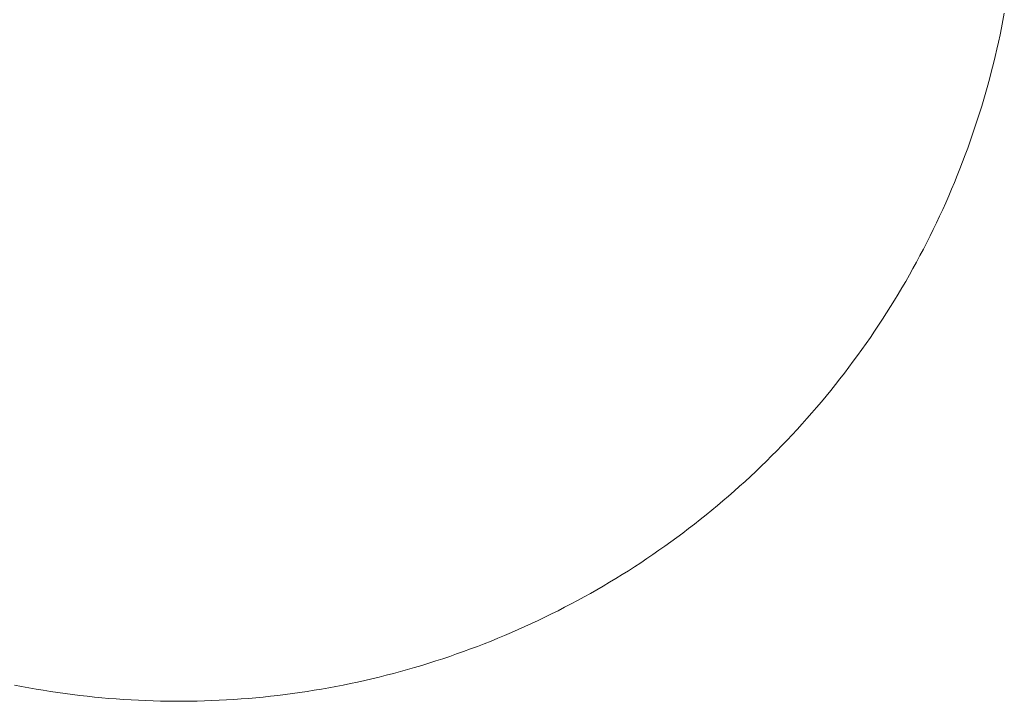
# Model space of a CAD drawing. Units: millimetres. Extents: x -13323 to 15679, y -6503 to 4995.
# Drawn here: x -6673 to -6650, y -81 to -64 of the extents above; entities that cross this region are included whole.
import ezdxf

# ---------------------------------------------------------------- set-up
doc = ezdxf.new("R2010")
doc.units = ezdxf.units.MM
doc.layers.add('TB_260', color=7, linetype='Continuous')

msp = doc.modelspace()

# ---------------------------------------------------------------- linework, layer by layer
at = {"layer": 'TB_260', "color": 7, "linetype": 'ByBlock', "lineweight": 18}
for p, q in [((-6649.55464, -64.44292), (-6649.52219, -64.27069)), ((-6649.5886, -64.61486), (-6649.55464, -64.44292)), ((-6649.62406, -64.7865), (-6649.5886, -64.61486)), ((-6649.69949, -65.12881), (-6649.66102, -64.95782)), ((-6649.66102, -64.95782), (-6649.62406, -64.7865)), ((-6649.73945, -65.29945), (-6649.69949, -65.12881)), ((-6649.78091, -65.46974), (-6649.73945, -65.29945)), ((-6649.86829, -65.8092), (-6649.82385, -65.63966)), ((-6649.82385, -65.63966), (-6649.78091, -65.46974)), ((-6649.9142, -65.97834), (-6649.86829, -65.8092)), ((-6650.01048, -66.31538), (-6649.9616, -66.14707)), ((-6649.9616, -66.14707), (-6649.9142, -65.97834)), ((-6650.06082, -66.48326), (-6650.01048, -66.31538)), ((-6650.11264, -66.65068), (-6650.06082, -66.48326)), ((-6650.22067, -66.98415), (-6650.16592, -66.81765)), ((-6650.16592, -66.81765), (-6650.11264, -66.65068)), ((-6650.27687, -67.15015), (-6650.22067, -66.98415)), ((-6650.39362, -67.48066), (-6650.33452, -67.31566)), ((-6650.33452, -67.31566), (-6650.27687, -67.15015)), ((-6650.45416, -67.64513), (-6650.39362, -67.48066)), ((-6650.51615, -67.80907), (-6650.45416, -67.64513)), ((-6650.64441, -68.13528), (-6650.57956, -67.97246)), ((-6650.57956, -67.97246), (-6650.51615, -67.80907)), ((-6650.71068, -68.29753), (-6650.64441, -68.13528)), ((-6650.84748, -68.62026), (-6650.77837, -68.45919)), ((-6650.77837, -68.45919), (-6650.71068, -68.29753)), ((-6650.91799, -68.78071), (-6650.84748, -68.62026)), ((-6651.06322, -69.09973), (-6650.98991, -68.94054)), ((-6650.98991, -68.94054), (-6650.91799, -68.78071)), ((-6651.13793, -69.25827), (-6651.06322, -69.09973)), ((-6651.29149, -69.57336), (-6651.21402, -69.41615)), ((-6651.21402, -69.41615), (-6651.13793, -69.25827)), ((-6651.37034, -69.72989), (-6651.29149, -69.57336)), ((-6651.53214, -70.04084), (-6651.45056, -69.88572)), ((-6651.45056, -69.88572), (-6651.37034, -69.72989)), ((-6651.61507, -70.19523), (-6651.53214, -70.04084)), ((-6651.78499, -70.50182), (-6651.69936, -70.3489)), ((-6651.69936, -70.3489), (-6651.61507, -70.19523)), ((-6651.87195, -70.65398), (-6651.78499, -70.50182)), ((-6652.04987, -70.956), (-6651.96025, -70.80538)), ((-6651.96025, -70.80538), (-6651.87195, -70.65398)), ((-6652.1408, -71.10582), (-6652.04987, -70.956)), ((-6652.32659, -71.40305), (-6652.23305, -71.25485)), ((-6652.23305, -71.25485), (-6652.1408, -71.10582)), ((-6652.51757, -71.69699), (-6652.42144, -71.55044)), ((-6652.42144, -71.55044), (-6652.32659, -71.40305)), ((-6652.61498, -71.84268), (-6652.51757, -71.69699)), ((-6652.81361, -72.13149), (-6652.71366, -71.98752)), ((-6652.71366, -71.98752), (-6652.61498, -71.84268)), ((-6652.91482, -72.27458), (-6652.81361, -72.13149)), ((-6653.12097, -72.55807), (-6653.01727, -72.41678)), ((-6653.01727, -72.41678), (-6652.91482, -72.27458)), ((-6653.33207, -72.8379), (-6653.22591, -72.69845)), ((-6653.22591, -72.69845), (-6653.12097, -72.55807)), ((-6653.43944, -72.97642), (-6653.33207, -72.8379)), ((-6653.65782, -73.2506), (-6653.54803, -73.11399)), ((-6653.54803, -73.11399), (-6653.43944, -72.97642)), ((-6653.88096, -73.52092), (-6653.7688, -73.38625)), ((-6653.7688, -73.38625), (-6653.65782, -73.2506)), ((-6654.10881, -73.78728), (-6653.99431, -73.6546)), ((-6653.99431, -73.6546), (-6653.88096, -73.52092)), ((-6654.22448, -73.91896), (-6654.10881, -73.78728)), ((-6654.45925, -74.17924), (-6654.3413, -74.04961)), ((-6654.3413, -74.04961), (-6654.22448, -73.91896)), ((-6654.69855, -74.43537), (-6654.57834, -74.30783)), ((-6654.57834, -74.30783), (-6654.45925, -74.17924)), ((-6654.9423, -74.68727), (-6654.81988, -74.56185)), ((-6654.81988, -74.56185), (-6654.69855, -74.43537)), ((-6655.19043, -74.93485), (-6655.06583, -74.8116)), ((-6655.06583, -74.8116), (-6654.9423, -74.68727)), ((-6655.44286, -75.17805), (-6655.31611, -75.057)), ((-6655.31611, -75.057), (-6655.19043, -74.93485)), ((-6655.69951, -75.41679), (-6655.57066, -75.29798)), ((-6655.57066, -75.29798), (-6655.44286, -75.17805)), ((-6655.96031, -75.65099), (-6655.8294, -75.53446)), ((-6655.8294, -75.53446), (-6655.69951, -75.41679)), ((-6656.22517, -75.88058), (-6656.09224, -75.76637)), ((-6656.09224, -75.76637), (-6655.96031, -75.65099)), ((-6656.49401, -76.1055), (-6656.3591, -75.99363)), ((-6656.3591, -75.99363), (-6656.22517, -75.88058)), ((-6656.76676, -76.32567), (-6656.6299, -76.21619)), ((-6656.6299, -76.21619), (-6656.49401, -76.1055)), ((-6657.04332, -76.54103), (-6656.90457, -76.43396)), ((-6656.90457, -76.43396), (-6656.76676, -76.32567)), ((-6657.32361, -76.75151), (-6657.18301, -76.64689)), ((-6657.18301, -76.64689), (-6657.04332, -76.54103)), ((-6657.60755, -76.95705), (-6657.46513, -76.8549)), ((-6657.46513, -76.8549), (-6657.32361, -76.75151)), ((-6658.0401, -77.25594), (-6657.89505, -77.15757)), ((-6657.89505, -77.15757), (-6657.75086, -77.05794)), ((-6657.75086, -77.05794), (-6657.60755, -76.95705)), ((-6658.33277, -77.44884), (-6658.18602, -77.35303)), ((-6658.18602, -77.35303), (-6658.0401, -77.25594)), ((-6658.778, -77.7285), (-6658.62878, -77.63658)), ((-6658.62878, -77.63658), (-6658.48036, -77.54336)), ((-6658.48036, -77.54336), (-6658.33277, -77.44884)), ((-6659.07884, -77.90839), (-6658.92803, -77.81911)), ((-6658.92803, -77.81911), (-6658.778, -77.7285)), ((-6659.53589, -78.16828), (-6659.38279, -78.08299)), ((-6659.38279, -78.08299), (-6659.23043, -77.99636)), ((-6659.23043, -77.99636), (-6659.07884, -77.90839)), ((-6659.99962, -78.41607), (-6659.84432, -78.33483)), ((-6659.84432, -78.33483), (-6659.68974, -78.25223)), ((-6659.68974, -78.25223), (-6659.53589, -78.16828)), ((-6660.4697, -78.65158), (-6660.31232, -78.57445)), ((-6660.31232, -78.57445), (-6660.15562, -78.49594)), ((-6660.15562, -78.49594), (-6659.99962, -78.41607)), ((-6660.9458, -78.87465), (-6660.78645, -78.80168)), ((-6660.78645, -78.80168), (-6660.62775, -78.72732)), ((-6660.62775, -78.72732), (-6660.4697, -78.65158)), ((-6661.42761, -79.08513), (-6661.2664, -79.01638)), ((-6661.2664, -79.01638), (-6661.10579, -78.94621)), ((-6661.10579, -78.94621), (-6660.9458, -78.87465)), ((-6662.07831, -79.34593), (-6661.91478, -79.28287)), ((-6661.91478, -79.28287), (-6661.75182, -79.21838)), ((-6661.75182, -79.21838), (-6661.58942, -79.15246)), ((-6661.58942, -79.15246), (-6661.42761, -79.08513)), ((-6662.73775, -79.58377), (-6662.57211, -79.52648)), ((-6662.57211, -79.52648), (-6662.40699, -79.46774)), ((-6662.40699, -79.46774), (-6662.24238, -79.40755)), ((-6662.24238, -79.40755), (-6662.07831, -79.34593)), ((-6663.40511, -79.79835), (-6663.23757, -79.7469)), ((-6663.23757, -79.7469), (-6663.07049, -79.69398)), ((-6663.07049, -79.69398), (-6662.90388, -79.6396)), ((-6662.90388, -79.6396), (-6662.73775, -79.58377)), ((-6664.24923, -80.03347), (-6664.07959, -79.98941)), ((-6664.07959, -79.98941), (-6663.91035, -79.94386)), ((-6663.91035, -79.94386), (-6663.74152, -79.89683)), ((-6663.74152, -79.89683), (-6663.5731, -79.84833)), ((-6663.5731, -79.84833), (-6663.40511, -79.79835)), ((-6665.27454, -80.26648), (-6665.10283, -80.23139)), ((-6665.10283, -80.23139), (-6664.93143, -80.1948)), ((-6664.93143, -80.1948), (-6664.76035, -80.15671)), ((-6664.76035, -80.15671), (-6664.58962, -80.11712)), ((-6664.58962, -80.11712), (-6664.41924, -80.07604)), ((-6664.41924, -80.07604), (-6664.24923, -80.03347)), ((-6673.11038, -80.26648), (-6672.93837, -80.30006)), ((-6672.93837, -80.30006), (-6672.76606, -80.33213)), ((-6672.76606, -80.33213), (-6672.59348, -80.36269)), ((-6672.59348, -80.36269), (-6672.42065, -80.39173)), ((-6672.42065, -80.39173), (-6672.24756, -80.41927)), ((-6672.24756, -80.41927), (-6672.07424, -80.44528)), ((-6672.07424, -80.44528), (-6671.90069, -80.46977)), ((-6671.90069, -80.46977), (-6671.72694, -80.49274)), ((-6666.65798, -80.49274), (-6666.48423, -80.46977)), ((-6666.48423, -80.46977), (-6666.31068, -80.44528)), ((-6666.31068, -80.44528), (-6666.13736, -80.41927)), ((-6666.13736, -80.41927), (-6665.96428, -80.39173)), ((-6665.96428, -80.39173), (-6665.79144, -80.36269)), ((-6665.79144, -80.36269), (-6665.61886, -80.33213)), ((-6665.61886, -80.33213), (-6665.44656, -80.30006)), ((-6665.44656, -80.30006), (-6665.27454, -80.26648)), ((-6671.72694, -80.49274), (-6671.553, -80.51419)), ((-6671.553, -80.51419), (-6671.37887, -80.53411)), ((-6671.37887, -80.53411), (-6671.20458, -80.55251)), ((-6671.20458, -80.55251), (-6671.03013, -80.56938)), ((-6671.03013, -80.56938), (-6670.85554, -80.58472)), ((-6670.85554, -80.58472), (-6670.68082, -80.59853)), ((-6670.68082, -80.59853), (-6670.50599, -80.6108)), ((-6670.50599, -80.6108), (-6670.33106, -80.62155)), ((-6670.33106, -80.62155), (-6670.15604, -80.63076)), ((-6670.15604, -80.63076), (-6669.98094, -80.63843)), ((-6669.98094, -80.63843), (-6669.80579, -80.64458)), ((-6669.80579, -80.64458), (-6669.63058, -80.64918)), ((-6669.63058, -80.64918), (-6669.45535, -80.65226)), ((-6669.45535, -80.65226), (-6669.28009, -80.65379)), ((-6669.28009, -80.65379), (-6669.10483, -80.65379)), ((-6669.10483, -80.65379), (-6668.92957, -80.65226)), ((-6668.92957, -80.65226), (-6668.75434, -80.64918)), ((-6668.75434, -80.64918), (-6668.57914, -80.64458)), ((-6668.57914, -80.64458), (-6668.40398, -80.63843)), ((-6668.40398, -80.63843), (-6668.22889, -80.63076)), ((-6668.22889, -80.63076), (-6668.05387, -80.62155)), ((-6668.05387, -80.62155), (-6667.87893, -80.6108)), ((-6667.87893, -80.6108), (-6667.7041, -80.59853)), ((-6667.7041, -80.59853), (-6667.52938, -80.58472)), ((-6667.52938, -80.58472), (-6667.35479, -80.56938)), ((-6667.35479, -80.56938), (-6667.18034, -80.55251)), ((-6667.18034, -80.55251), (-6667.00605, -80.53411)), ((-6667.00605, -80.53411), (-6666.83192, -80.51419)), ((-6666.83192, -80.51419), (-6666.65798, -80.49274))]:
    msp.add_line(p, q, dxfattribs=at)

doc.saveas('drawing.dxf')
